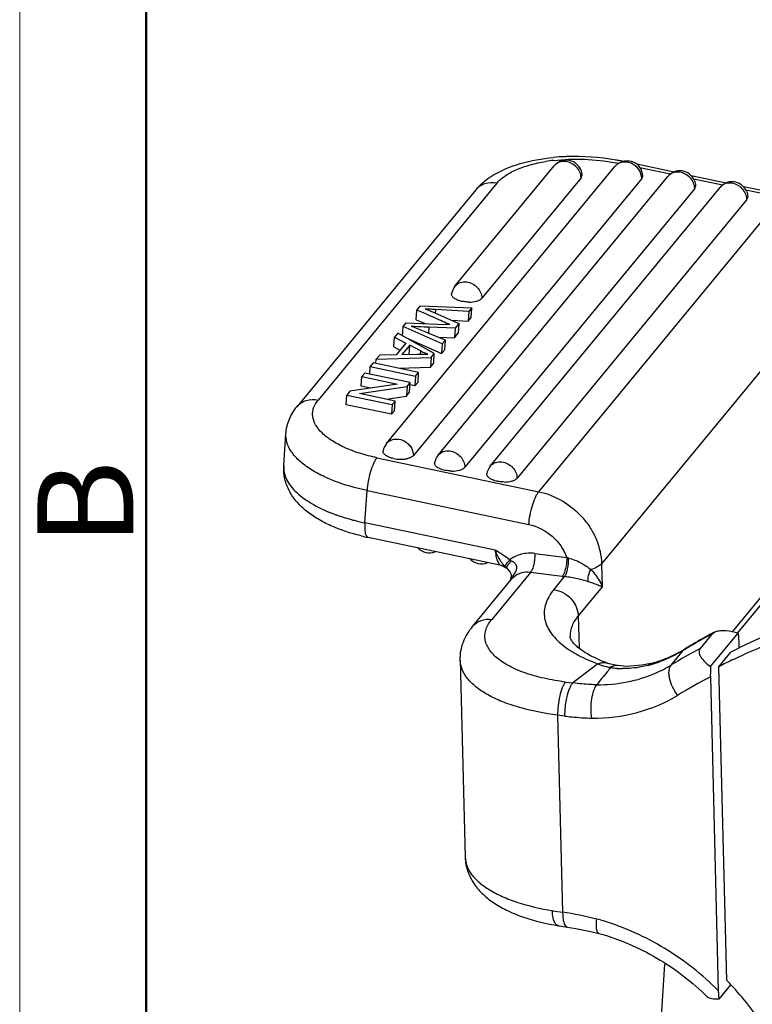
# Model space of a CAD drawing. Units: millimetres. Extents: x 2042 to 2487, y 481 to 796.
# Drawn here: x 2042 to 2072, y 576 to 617 of the extents above; entities that cross this region are included whole.
import ezdxf

# ---------------------------------------------------------------- set-up
doc = ezdxf.new("R2010")
doc.units = ezdxf.units.MM
doc.header["$LTSCALE"] = 65.395
doc.layers.get('0').update_dxf_attribs({"linetype": 'CONTINUOUS', "lineweight": 30})
doc.layers.add('图框', color=7, linetype='CONTINUOUS', lineweight=20)
doc.styles.add('Romans字体', font='romans.shx', dxfattribs={"width": 0.75})

msp = doc.modelspace()

# ---------------------------------------------------------------- linework, layer by layer
at = {"color": 7, "linetype": 'Continuous'}
for p, q in [((2056.77, 599.017), (2066.252, 610.512)), ((2059.61, 605.54), (2063.73, 610.535)), ((2068.707, 610.272), (2067.153, 610.599)), ((2068.559, 610.183), (2067.285, 610.45)), ((2058.908, 598.528), (2068.447, 610.092)), ((2064.845, 610.038), (2064.881, 610.134)), ((2067.367, 610.015), (2067.403, 610.111)), ((2070.873, 609.818), (2069.416, 610.124)), ((2061.346, 609.812), (2053.927, 600.817)), ((2067.367, 610.015), (2057.885, 598.52)), ((2064.845, 610.038), (2060.725, 605.043)), ((2061.073, 598.073), (2070.613, 609.638)), ((2070.725, 609.728), (2069.513, 609.983)), ((2069.561, 609.596), (2069.598, 609.692)), ((2073.309, 609.307), (2071.582, 609.669)), ((2060.474, 609.541), (2053.055, 600.546)), ((2069.561, 609.596), (2060.022, 598.031)), ((2073.156, 609.218), (2071.678, 609.528)), ((2071.727, 609.141), (2071.764, 609.237)), ((2071.727, 609.141), (2062.188, 597.576)), ((2063.087, 597.011), (2073.156, 609.218)), ((2075.763, 606.23), (2065.694, 594.022)), ((2058.028, 604.552), (2058.175, 604.73)), ((2058.175, 604.73), (2060.313, 604.643)), ((2058.002, 604.15), (2058.028, 604.552)), ((2058.682, 604.475), (2059.772, 603.987)), ((2058.803, 604.568), (2058.793, 604.425)), ((2060.183, 604.485), (2058.803, 604.568)), ((2060.183, 604.485), (2060.156, 604.083)), ((2060.313, 604.643), (2060.183, 604.485)), ((2060.286, 604.24), (2060.313, 604.643)), ((2057.462, 603.865), (2057.584, 604.013)), ((2057.584, 604.013), (2058.228, 603.991)), ((2058.002, 604.15), (2058.276, 604.028)), ((2058.228, 603.991), (2058.534, 603.98)), ((2058.276, 604.028), (2058.372, 603.986)), ((2058.534, 603.98), (2059.243, 603.955)), ((2059.245, 604.012), (2059.242, 603.96)), ((2059.465, 604.124), (2060.156, 604.083)), ((2059.772, 603.987), (2059.619, 603.802)), ((2059.772, 603.987), (2059.745, 603.585)), ((2060.156, 604.083), (2060.286, 604.24)), ((2057.236, 603.592), (2057.102, 603.429)), ((2058.752, 602.751), (2057.236, 603.592)), ((2057.435, 603.463), (2057.462, 603.865)), ((2059.083, 603.152), (2057.462, 603.865)), ((2058.5, 603.597), (2058.559, 603.573)), ((2058.529, 603.836), (2058.513, 603.592)), ((2059.619, 603.802), (2058.529, 603.836)), ((2058.559, 603.573), (2059.155, 603.329)), ((2059.619, 603.802), (2059.593, 603.4)), ((2059.593, 603.4), (2059.745, 603.585)), ((2057.075, 603.026), (2057.102, 603.429)), ((2057.102, 603.429), (2057.567, 603.182)), ((2057.567, 603.182), (2057.167, 602.697)), ((2057.734, 603.095), (2057.409, 602.702)), ((2057.649, 603.368), (2059.056, 602.75)), ((2057.707, 602.692), (2057.734, 603.095)), ((2058.181, 602.852), (2057.734, 603.095)), ((2058.932, 603.42), (2059.593, 603.4)), ((2059.083, 603.152), (2059.056, 602.75)), ((2059.21, 603.306), (2059.083, 603.152)), ((2059.155, 603.329), (2059.21, 603.306)), ((2059.183, 602.904), (2059.21, 603.306)), ((2057.167, 602.697), (2056.485, 602.681)), ((2057.075, 603.026), (2057.328, 602.892)), ((2057.409, 602.702), (2058.031, 602.713)), ((2058.181, 602.852), (2058.172, 602.704)), ((2058.616, 602.586), (2058.752, 602.751)), ((2058.726, 602.349), (2058.752, 602.751)), ((2059.056, 602.75), (2059.183, 602.904)), ((2056.219, 602.358), (2056.092, 602.204)), ((2058.102, 601.963), (2056.219, 602.358)), ((2056.331, 602.351), (2056.341, 602.507)), ((2056.485, 602.681), (2056.341, 602.507)), ((2056.341, 602.507), (2058.616, 602.586)), ((2058.616, 602.586), (2058.589, 602.183)), ((2058.589, 602.183), (2058.726, 602.349)), ((2055.87, 601.936), (2055.749, 601.789)), ((2057.754, 601.541), (2055.87, 601.936)), ((2056.071, 601.894), (2056.092, 602.204)), ((2056.092, 602.204), (2057.975, 601.809)), ((2057.27, 602.137), (2058.589, 602.183)), ((2057.975, 601.809), (2058.102, 601.963)), ((2058.076, 601.561), (2058.102, 601.963)), ((2057.229, 601.478), (2055.247, 601.18)), ((2055.722, 601.386), (2055.749, 601.789)), ((2055.749, 601.789), (2057.229, 601.478)), ((2057.624, 601.383), (2057.754, 601.541)), ((2057.727, 601.138), (2057.754, 601.541)), ((2057.975, 601.809), (2057.949, 601.407)), ((2057.949, 601.407), (2058.076, 601.561)), ((2055.247, 601.18), (2055.117, 601.022)), ((2055.643, 601.084), (2057.624, 601.383)), ((2057.122, 600.774), (2055.643, 601.084)), ((2056.097, 601.308), (2055.722, 601.386)), ((2057.624, 601.383), (2057.597, 600.981)), ((2057.597, 600.981), (2057.727, 601.138)), ((2057.949, 601.407), (2057.735, 601.452)), ((2055.09, 600.62), (2055.117, 601.022)), ((2055.117, 601.022), (2057, 600.627)), ((2056.748, 600.853), (2057.597, 600.981)), ((2057, 600.627), (2057.122, 600.774)), ((2057.095, 600.372), (2057.122, 600.774)), ((2056.974, 600.225), (2055.09, 600.62)), ((2057, 600.627), (2056.974, 600.225)), ((2056.974, 600.225), (2057.095, 600.372)), ((2052.504, 598.08), (2052.593, 599.422)), ((2056.369, 598.42), (2063.087, 597.011)), ((2071.127, 591.203), (2076.988, 598.308)), ((2071.359, 591.159), (2076.808, 597.765)), ((2055.87, 595.718), (2055.959, 597.06)), ((2055.959, 597.06), (2062.676, 595.65)), ((2061.278, 594.584), (2055.87, 595.718)), ((2061.539, 593.951), (2056.002, 595.112)), ((2062.927, 594.449), (2064.25, 594.282)), ((2061.732, 593.87), (2061.759, 593.845)), ((2061.742, 593.858), (2061.773, 593.833)), ((2061.773, 593.832), (2061.759, 593.845)), ((2061.763, 593.841), (2061.891, 593.691)), ((2065.694, 594.022), (2065.718, 593.069)), ((2060.35, 591.43), (2061.957, 593.378)), ((2062.742, 593.663), (2061.136, 591.715)), ((2061.921, 593.397), (2061.886, 593.292)), ((2061.941, 593.483), (2061.921, 593.396)), ((2062.05, 593.472), (2061.957, 593.378)), ((2062.114, 593.678), (2062.095, 593.642)), ((2064.066, 593.496), (2062.742, 593.663)), ((2063.71, 592.943), (2064.158, 593.486)), ((2065.718, 593.069), (2064.725, 591.864)), ((2064.725, 591.864), (2064.759, 590.53)), ((2070.291, 591.11), (2069.794, 590.507)), ((2070.224, 589.758), (2071.371, 591.148)), ((2070.291, 591.11), (2070.383, 591.183)), ((2069.151, 590.482), (2069.083, 590.423)), ((2069.639, 590.771), (2069.682, 590.795)), ((2071.411, 590.5), (2071.404, 590.771)), ((2068.586, 589.82), (2069.083, 590.423)), ((2070.559, 589.747), (2071.056, 590.35)), ((2059.828, 590.014), (2060.035, 581.842)), ((2065.547, 589.867), (2064.5, 589.075)), ((2066.008, 589.873), (2065.934, 589.899)), ((2065.934, 589.899), (2065.934, 589.899)), ((2066.373, 589.796), (2066.363, 589.797)), ((2067.737, 589.886), (2067.365, 589.807)), ((2067.613, 589.802), (2067.737, 589.886)), ((2070.889, 576.728), (2070.559, 589.747)), ((2070.212, 589.326), (2070.541, 576.306)), ((2064.196, 589.113), (2064.5, 589.075)), ((2063.873, 587.738), (2064.08, 579.561)), ((2064.176, 587.7), (2063.873, 587.738)), ((2067.914, 571.176), (2068.327, 577.405)), ((2071.052, 576.548), (2070.564, 575.956))]:
    msp.add_line(p, q, dxfattribs=at)
for points in [[(2061.539, 593.951), (2061.572, 593.943), (2061.742, 593.858)], [(2061.891, 593.691), (2061.937, 593.572), (2061.941, 593.483)], [(2066.363, 589.797), (2066.28, 589.809), (2066.008, 589.873)], [(2067.365, 589.807), (2066.74, 589.763), (2066.373, 589.796)], [(2063.905, 579.002), (2063.952, 578.994), (2064.273, 578.944)], [(2064.273, 578.944), (2064.631, 578.886), (2065.254, 578.761), (2065.588, 578.681)]]:
    msp.add_lwpolyline(points, dxfattribs=at)
for centre, radius, start, end in [((2064.551, 601.803), 9.119, 92.2345, 95.4361), ((2064.57, 601.428), 9.494, 91.965, 92.2615), ((2064.579, 600.972), 9.951, 80.0686, 91.925), ((2064.508, 603.711), 7.094, 96.5388, 99.0944), ((2064.231, 610.121), 0.65, 23.0717, 140.4797), ((2064.769, 602.666), 8.135, 78.4055, 79.309), ((2064.674, 601.56), 9.354, 79.0078, 80.0229), ((2064.719, 601.79), 9.121, 78.1536, 79.0073), ((2066.753, 610.098), 0.65, 1.1341, 69.0563), ((2068.948, 609.679), 0.65, 23.0717, 140.4797), ((2071.114, 609.225), 0.65, 23.0717, 117.151), ((2057.478, 552.844), 51.141, 87.8557, 88.022), ((2088.536, 676.743), 79.072, 247.40062, 247.67526), ((2057.344, 599.75), 1.391, 258.5459, 263.9496), ((2057.352, 599.81), 1.452, 263.9016, 269.9561), ((2057.352, 599.747), 1.389, 269.9535, 272.8667), ((2057.234, 603.141), 7.536, 250.0502, 250.3212), ((2057.31, 603.355), 7.763, 250.3249, 251.3219), ((2057.474, 603.842), 8.277, 251.3266, 253.473), ((2057.662, 604.466), 8.928, 253.4537, 254.7024), ((2057.735, 604.731), 9.203, 254.6981, 255.1426), ((2057.774, 604.877), 9.354, 255.1429, 255.6915), ((2057.86, 605.219), 9.707, 255.6976, 258.1699), ((2057.814, 603.754), 8.829, 256.2491, 258.1583), ((2058.542, 595.123), 0.65, 224.181, 292.1231), ((2060.708, 594.668), 0.65, 224.181, 292.1231), ((2082.933, 577.663), 26.762, 141.8824, 142.219), ((2061.191, 592.8), 1.544, 60.7442, 63.5548), ((2064.73, 595.988), 1.772, 254.3006, 256.3819), ((2062.919, 595.152), 1.747, 221.1862, 224.7748), ((2062.723, 594.977), 1.485, 225.3195, 226.7412), ((2063.691, 596.006), 2.899, 226.7423, 227.4723), ((2063.272, 592.678), 1.511, 152.0165, 155.0837), ((2063.351, 592.635), 1.601, 147.2247, 152.0002), ((2064.545, 597.304), 3.838, 262.8241, 264.216), ((2081.506, 569.976), 23.925, 117.9528, 120.1744), ((2081.697, 569.834), 24.161, 118.3575, 119.8219), ((2081.75, 569.736), 24.272, 117.9226, 118.3583), ((2080.96, 569.461), 23.825, 117.9479, 121.2912), ((2066.477, 594.888), 5.154, 295.6067, 300.2819), ((2066.524, 594.804), 5.058, 300.2937, 301.2929), ((2081.382, 570.188), 23.68, 121.0771, 121.2934), ((2081.612, 569.981), 23.991, 119.9402, 121.2927), ((2081.415, 570.134), 23.742, 120.1763, 121.0768), ((2066.325, 595.252), 5.549, 284.7449, 290.0937), ((2066.407, 595.032), 5.314, 290.0757, 295.6079), ((2081.325, 568.995), 23.379, 115.7352, 117.4188), ((2066.547, 592.415), 2.74, 256.4012, 259.9862), ((2066.619, 592.962), 3.291, 260.4035, 265.3112), ((2066.627, 593.06), 3.39, 265.3111, 268.9466), ((2066.128, 595.435), 5.826, 284.7756, 286.1919), ((2066.157, 595.336), 5.722, 286.1842, 290.1454), ((2065.769, 594.463), 5.431, 293.4886, 301.2444), ((2080.821, 568.868), 23.045, 117.4112, 121.2904), ((2067.771, 604.963), 25.669, 260.7645, 261.7321), ((2061.945, 565.22), 14.499, 75.8164, 81.532), ((2062.647, 568.954), 10.71, 73.0214, 74.5651), ((2062.651, 568.528), 11.624, 43.6696, 44.8697)]:
    msp.add_arc(centre, radius, start, end, dxfattribs=at)
for points, knots in [([(2061.182, 610.142), (2061.533, 610.357), (2062.358, 610.687), (2063.226, 610.837), (2063.687, 610.881)], [0, 0, 0, 0, 0.470734, 1, 1, 1, 1]), ([(2061.346, 609.812), (2061.441, 609.926), (2061.691, 610.141), (2062.16, 610.391), (2062.737, 610.59), (2063.161, 610.68), (2063.386, 610.716)], [0, 0, 0, 0, 0.196019, 0.429036, 0.698558, 1, 1, 1, 1]), ([(2063.7, 610.759), (2064.125, 610.808), (2064.99, 610.835), (2065.851, 610.74), (2066.278, 610.66)], [0, 0, 0, 0, 0.49574, 1, 1, 1, 1]), ([(2064.217, 610.711), (2064.125, 610.723), (2063.94, 610.708), (2063.785, 610.601), (2063.73, 610.535)], [0, 0, 0, 0, 0.515573, 1, 1, 1, 1]), ([(2064.657, 610.481), (2064.599, 610.544), (2064.462, 610.648), (2064.299, 610.701), (2064.217, 610.711)], [0, 0, 0, 0, 0.506241, 1, 1, 1, 1]), ([(2064.845, 610.038), (2064.844, 610.117), (2064.806, 610.281), (2064.714, 610.42), (2064.657, 610.481)], [0, 0, 0, 0, 0.48741, 1, 1, 1, 1]), ([(2066.419, 610.641), (2066.402, 610.634), (2066.34, 610.6), (2066.286, 610.553), (2066.252, 610.512)], [0, 0, 0, 0, 0.253404, 1, 1, 1, 1]), ([(2066.921, 610.639), (2066.839, 610.674), (2066.668, 610.712), (2066.493, 610.677), (2066.419, 610.641)], [0, 0, 0, 0, 0.516122, 1, 1, 1, 1]), ([(2067.367, 610.015), (2067.365, 610.145), (2067.267, 610.412), (2067.046, 610.586), (2066.921, 610.639)], [0, 0, 0, 0, 0.487999, 1, 1, 1, 1]), ([(2060.474, 609.541), (2060.523, 609.6), (2060.732, 609.83), (2060.983, 610.02), (2061.182, 610.142)], [0, 0, 0, 0, 0.247238, 1, 1, 1, 1]), ([(2068.933, 610.269), (2068.842, 610.281), (2068.657, 610.266), (2068.502, 610.159), (2068.447, 610.092)], [0, 0, 0, 0, 0.515573, 1, 1, 1, 1]), ([(2069.373, 610.039), (2069.315, 610.101), (2069.179, 610.206), (2069.015, 610.259), (2068.933, 610.269)], [0, 0, 0, 0, 0.506241, 1, 1, 1, 1]), ([(2069.561, 609.596), (2069.56, 609.675), (2069.523, 609.839), (2069.43, 609.978), (2069.373, 610.039)], [0, 0, 0, 0, 0.48741, 1, 1, 1, 1]), ([(2061.346, 609.812), (2061.186, 609.845), (2060.931, 609.84), (2060.64, 609.704), (2060.523, 609.6), (2060.474, 609.541)], [0, 0, 0, 0, 0.514974, 0.760172, 1, 1, 1, 1]), ([(2071.099, 609.815), (2071.035, 609.823), (2070.907, 609.82), (2070.786, 609.775), (2070.734, 609.743)], [0, 0, 0, 0, 0.512186, 1, 1, 1, 1]), ([(2071.539, 609.585), (2071.481, 609.647), (2071.345, 609.751), (2071.181, 609.804), (2071.099, 609.815)], [0, 0, 0, 0, 0.506241, 1, 1, 1, 1]), ([(2071.727, 609.141), (2071.726, 609.221), (2071.689, 609.385), (2071.596, 609.524), (2071.539, 609.585)], [0, 0, 0, 0, 0.48741, 1, 1, 1, 1]), ([(2059.61, 605.54), (2059.665, 605.607), (2059.82, 605.713), (2060.006, 605.728), (2060.097, 605.717)], [0, 0, 0, 0, 0.484427, 1, 1, 1, 1]), ([(2060.097, 605.717), (2060.261, 605.696), (2060.575, 605.531), (2060.723, 605.204), (2060.725, 605.043)], [0, 0, 0, 0, 0.507571, 1, 1, 1, 1]), ([(2059.9, 604.911), (2059.838, 604.924), (2059.724, 604.956), (2059.598, 605.02), (2059.525, 605.082), (2059.479, 605.139), (2059.464, 605.193), (2059.469, 605.225)], [0, 0, 0, 0, 0.334329, 0.615313, 0.731814, 0.832543, 1, 1, 1, 1]), ([(2060.189, 604.881), (2060.116, 604.881), (2060.019, 604.889), (2059.923, 604.906), (2059.9, 604.911)], [0, 0, 0, 0, 0.753986, 1, 1, 1, 1]), ([(2060.189, 604.881), (2060.3, 604.881), (2060.458, 604.897), (2060.636, 604.967), (2060.702, 605.016), (2060.725, 605.043)], [0, 0, 0, 0, 0.580087, 0.814258, 1, 1, 1, 1]), ([(2059.245, 604.012), (2059.144, 604.057), (2058.739, 604.238), (2058.333, 604.417), (2058.028, 604.552)], [0, 0, 0, 0, 0.249368, 1, 1, 1, 1]), ([(2058.377, 604.6), (2058.447, 604.572), (2058.548, 604.53), (2058.65, 604.489), (2058.682, 604.475)], [0, 0, 0, 0, 0.683866, 1, 1, 1, 1]), ([(2058.803, 604.568), (2058.767, 604.57), (2058.625, 604.579), (2058.483, 604.59), (2058.377, 604.6)], [0, 0, 0, 0, 0.254218, 1, 1, 1, 1]), ([(2059.391, 603.95), (2059.378, 603.955), (2059.329, 603.975), (2059.28, 603.996), (2059.245, 604.012)], [0, 0, 0, 0, 0.276082, 1, 1, 1, 1]), ([(2057.788, 603.886), (2057.816, 603.875), (2057.937, 603.829), (2058.057, 603.781), (2058.15, 603.742)], [0, 0, 0, 0, 0.227051, 1, 1, 1, 1]), ([(2058.529, 603.836), (2058.463, 603.838), (2058.215, 603.848), (2057.968, 603.865), (2057.788, 603.886)], [0, 0, 0, 0, 0.267671, 1, 1, 1, 1]), ([(2058.031, 602.713), (2058.06, 602.714), (2058.165, 602.716), (2058.269, 602.716), (2058.345, 602.716)], [0, 0, 0, 0, 0.275758, 1, 1, 1, 1]), ([(2058.489, 602.714), (2058.462, 602.724), (2058.357, 602.764), (2058.255, 602.812), (2058.181, 602.852)], [0, 0, 0, 0, 0.25482, 1, 1, 1, 1]), ([(2058.345, 602.716), (2058.358, 602.716), (2058.406, 602.716), (2058.454, 602.715), (2058.489, 602.714)], [0, 0, 0, 0, 0.269387, 1, 1, 1, 1]), ([(2053.055, 600.546), (2053.103, 600.605), (2053.22, 600.709), (2053.511, 600.845), (2053.767, 600.85), (2053.927, 600.817)], [0, 0, 0, 0, 0.239828, 0.485026, 1, 1, 1, 1]), ([(2056.369, 598.42), (2056.13, 598.47), (2055.674, 598.588), (2055.046, 598.822), (2054.515, 599.102), (2054.101, 599.417), (2053.817, 599.76), (2053.701, 600.075), (2053.698, 600.317), (2053.749, 600.556), (2053.847, 600.72), (2053.927, 600.817)], [0, 0, 0, 0, 0.180615, 0.347092, 0.495098, 0.622436, 0.7294, 0.82066, 0.863682, 0.90698, 1, 1, 1, 1]), ([(2052.593, 599.422), (2052.606, 599.627), (2052.705, 600.035), (2052.925, 600.388), (2053.055, 600.546)], [0, 0, 0, 0, 0.502336, 1, 1, 1, 1]), ([(2055.959, 597.06), (2055.485, 597.159), (2054.807, 597.351), (2053.989, 597.717), (2053.487, 598.015), (2053.085, 598.339), (2052.791, 598.686), (2052.615, 599.049), (2052.585, 599.303), (2052.593, 599.422)], [0, 0, 0, 0, 0.330525, 0.478125, 0.610949, 0.728035, 0.829748, 0.918644, 1, 1, 1, 1]), ([(2056.77, 599.017), (2056.807, 599.062), (2056.901, 599.139), (2057.137, 599.222), (2057.407, 599.179), (2057.631, 599.038), (2057.812, 598.845), (2057.883, 598.647), (2057.885, 598.52)], [0, 0, 0, 0, 0.114382, 0.232518, 0.483312, 0.616244, 0.749096, 1, 1, 1, 1]), ([(2057.068, 598.386), (2057.005, 598.399), (2056.889, 598.431), (2056.761, 598.495), (2056.686, 598.557), (2056.639, 598.615), (2056.625, 598.67), (2056.629, 598.702)], [0, 0, 0, 0, 0.334416, 0.615789, 0.732392, 0.833085, 1, 1, 1, 1]), ([(2058.908, 598.528), (2058.963, 598.594), (2059.118, 598.701), (2059.303, 598.716), (2059.394, 598.704)], [0, 0, 0, 0, 0.484427, 1, 1, 1, 1]), ([(2059.394, 598.704), (2059.558, 598.684), (2059.872, 598.519), (2060.02, 598.191), (2060.022, 598.031)], [0, 0, 0, 0, 0.507571, 1, 1, 1, 1]), ([(2056.369, 598.42), (2056.343, 598.389), (2056.293, 598.313), (2056.197, 598.125), (2056.094, 597.835), (2056.003, 597.457), (2055.968, 597.191), (2055.959, 597.06)], [0, 0, 0, 0, 0.084738, 0.188777, 0.441539, 0.725172, 1, 1, 1, 1]), ([(2057.421, 598.36), (2057.434, 598.36), (2057.481, 598.363), (2057.528, 598.369), (2057.563, 598.375)], [0, 0, 0, 0, 0.256397, 1, 1, 1, 1]), ([(2057.563, 598.375), (2057.57, 598.376), (2057.6, 598.381), (2057.629, 598.388), (2057.65, 598.393)], [0, 0, 0, 0, 0.256931, 1, 1, 1, 1]), ([(2057.65, 598.393), (2057.659, 598.396), (2057.694, 598.406), (2057.728, 598.418), (2057.752, 598.428)], [0, 0, 0, 0, 0.262557, 1, 1, 1, 1]), ([(2057.752, 598.428), (2057.76, 598.432), (2057.792, 598.446), (2057.823, 598.464), (2057.843, 598.48)], [0, 0, 0, 0, 0.269163, 1, 1, 1, 1]), ([(2057.843, 598.48), (2057.847, 598.483), (2057.862, 598.495), (2057.876, 598.509), (2057.885, 598.52)], [0, 0, 0, 0, 0.263916, 1, 1, 1, 1]), ([(2059.197, 597.898), (2059.135, 597.912), (2059.021, 597.944), (2058.895, 598.007), (2058.822, 598.069), (2058.776, 598.127), (2058.762, 598.181), (2058.767, 598.213)], [0, 0, 0, 0, 0.334329, 0.615313, 0.731814, 0.832543, 1, 1, 1, 1]), ([(2061.073, 598.073), (2061.128, 598.14), (2061.284, 598.246), (2061.469, 598.261), (2061.56, 598.25)], [0, 0, 0, 0, 0.484427, 1, 1, 1, 1]), ([(2061.56, 598.25), (2061.724, 598.229), (2062.038, 598.064), (2062.186, 597.737), (2062.188, 597.576)], [0, 0, 0, 0, 0.507571, 1, 1, 1, 1]), ([(2055.715, 595.177), (2055.287, 595.282), (2054.669, 595.483), (2053.923, 595.863), (2053.444, 596.19), (2053.037, 596.572), (2052.721, 597.021), (2052.522, 597.531), (2052.492, 597.899), (2052.504, 598.08)], [0, 0, 0, 0, 0.282601, 0.412585, 0.535358, 0.652886, 0.768161, 0.883423, 1, 1, 1, 1]), ([(2052.504, 598.08), (2052.498, 597.987), (2052.513, 597.793), (2052.615, 597.507), (2052.794, 597.228), (2053.147, 596.85), (2053.77, 596.425), (2054.344, 596.173), (2054.663, 596.058)], [0, 0, 0, 0, 0.089117, 0.183495, 0.287376, 0.403407, 0.675625, 1, 1, 1, 1]), ([(2059.486, 597.869), (2059.413, 597.869), (2059.316, 597.876), (2059.221, 597.894), (2059.197, 597.898)], [0, 0, 0, 0, 0.753986, 1, 1, 1, 1]), ([(2059.486, 597.869), (2059.597, 597.868), (2059.755, 597.885), (2059.933, 597.954), (2060, 598.003), (2060.022, 598.031)], [0, 0, 0, 0, 0.580087, 0.814258, 1, 1, 1, 1]), ([(2061.363, 597.444), (2061.301, 597.457), (2061.187, 597.49), (2061.061, 597.553), (2060.988, 597.615), (2060.942, 597.672), (2060.928, 597.727), (2060.932, 597.758)], [0, 0, 0, 0, 0.334329, 0.615313, 0.731814, 0.832543, 1, 1, 1, 1]), ([(2061.652, 597.414), (2061.579, 597.414), (2061.482, 597.422), (2061.387, 597.439), (2061.363, 597.444)], [0, 0, 0, 0, 0.753986, 1, 1, 1, 1]), ([(2061.652, 597.414), (2061.763, 597.414), (2061.921, 597.43), (2062.099, 597.5), (2062.166, 597.549), (2062.188, 597.576)], [0, 0, 0, 0, 0.580087, 0.814258, 1, 1, 1, 1]), ([(2062.676, 595.65), (2062.685, 595.782), (2062.721, 596.047), (2062.812, 596.425), (2062.915, 596.715), (2063.011, 596.904), (2063.061, 596.98), (2063.087, 597.011)], [0, 0, 0, 0, 0.274828, 0.558461, 0.811223, 0.915262, 1, 1, 1, 1]), ([(2063.087, 597.011), (2063.435, 596.938), (2064.117, 596.666), (2064.819, 596.081), (2065.25, 595.5), (2065.569, 594.879), (2065.686, 594.361), (2065.694, 594.022)], [0, 0, 0, 0, 0.251791, 0.507993, 0.635281, 0.760317, 1, 1, 1, 1]), ([(2055.87, 595.718), (2055.865, 595.639), (2055.861, 595.497), (2055.877, 595.329), (2055.906, 595.224), (2055.935, 595.157), (2055.974, 595.118), (2056.002, 595.112)], [0, 0, 0, 0, 0.36616, 0.659215, 0.773819, 0.866885, 1, 1, 1, 1]), ([(2062.676, 595.65), (2063.028, 595.577), (2063.698, 595.235), (2064.131, 594.619), (2064.25, 594.282)], [0, 0, 0, 0, 0.501154, 1, 1, 1, 1]), ([(2061.278, 594.584), (2061.307, 594.502), (2061.371, 594.347), (2061.454, 594.201), (2061.499, 594.135)], [0, 0, 0, 0, 0.518663, 1, 1, 1, 1]), ([(2061.278, 594.584), (2061.285, 594.501), (2061.305, 594.352), (2061.352, 594.179), (2061.404, 594.07), (2061.452, 593.998), (2061.503, 593.958), (2061.539, 593.951)], [0, 0, 0, 0, 0.346576, 0.633251, 0.750089, 0.848849, 1, 1, 1, 1]), ([(2061.499, 594.135), (2061.507, 594.123), (2061.54, 594.077), (2061.576, 594.033), (2061.604, 594.001)], [0, 0, 0, 0, 0.254091, 1, 1, 1, 1]), ([(2061.837, 594.001), (2061.844, 594.012), (2061.88, 594.062), (2061.917, 594.11), (2061.946, 594.147)], [0, 0, 0, 0, 0.223647, 1, 1, 1, 1]), ([(2062.927, 594.449), (2062.74, 594.472), (2062.363, 594.456), (2062.02, 594.293), (2061.879, 594.182)], [0, 0, 0, 0, 0.513758, 1, 1, 1, 1]), ([(2061.946, 594.147), (2061.989, 594.125), (2062.07, 594.076), (2062.142, 593.977), (2062.169, 593.887), (2062.168, 593.79), (2062.137, 593.722), (2062.114, 593.678)], [0, 0, 0, 0, 0.251677, 0.496103, 0.618037, 0.741783, 1, 1, 1, 1]), ([(2062.927, 594.449), (2062.929, 594.373), (2062.922, 594.22), (2062.885, 594), (2062.829, 593.812), (2062.775, 593.702), (2062.742, 593.663)], [0, 0, 0, 0, 0.277498, 0.561305, 0.812672, 1, 1, 1, 1]), ([(2064.25, 594.282), (2064.252, 594.206), (2064.245, 594.053), (2064.209, 593.834), (2064.152, 593.645), (2064.098, 593.536), (2064.066, 593.496)], [0, 0, 0, 0, 0.277498, 0.561305, 0.812672, 1, 1, 1, 1]), ([(2064.313, 594.266), (2064.316, 594.114), (2064.296, 593.894), (2064.231, 593.635), (2064.186, 593.526), (2064.158, 593.486)], [0, 0, 0, 0, 0.56592, 0.816591, 1, 1, 1, 1]), ([(2064.313, 594.266), (2064.404, 594.24), (2064.583, 594.184), (2064.832, 594.067), (2065.052, 593.931), (2065.186, 593.833), (2065.247, 593.782)], [0, 0, 0, 0, 0.267695, 0.530121, 0.776645, 1, 1, 1, 1]), ([(2061.678, 593.921), (2061.68, 593.923), (2061.691, 593.939), (2061.702, 593.954), (2061.712, 593.967)], [0, 0, 0, 0, 0.154707, 1, 1, 1, 1]), ([(2061.712, 593.967), (2061.717, 593.973), (2061.74, 594.004), (2061.764, 594.034), (2061.782, 594.058)], [0, 0, 0, 0, 0.2062, 1, 1, 1, 1]), ([(2061.759, 593.845), (2061.756, 593.85), (2061.759, 593.87), (2061.773, 593.901), (2061.8, 593.948), (2061.823, 593.982), (2061.837, 594.001)], [0, 0, 0, 0, 0.100236, 0.297903, 0.599828, 1, 1, 1, 1]), ([(2065.247, 593.782), (2065.2, 593.703), (2065.133, 593.541), (2065.117, 593.363), (2065.129, 593.283)], [0, 0, 0, 0, 0.528402, 1, 1, 1, 1]), ([(2065.694, 594.022), (2065.647, 593.965), (2065.502, 593.866), (2065.34, 593.808), (2065.247, 593.782)], [0, 0, 0, 0, 0.432378, 1, 1, 1, 1]), ([(2065.247, 593.782), (2065.304, 593.726), (2065.497, 593.515), (2065.649, 593.263), (2065.718, 593.069)], [0, 0, 0, 0, 0.280095, 1, 1, 1, 1]), ([(2062.005, 593.502), (2061.995, 593.495), (2061.959, 593.468), (2061.931, 593.428), (2061.921, 593.397)], [0, 0, 0, 0, 0.271999, 1, 1, 1, 1]), ([(2062.742, 593.663), (2062.618, 593.679), (2062.366, 593.666), (2062.14, 593.55), (2062.05, 593.472)], [0, 0, 0, 0, 0.514195, 1, 1, 1, 1]), ([(2065.129, 593.283), (2065.064, 593.305), (2064.92, 593.343), (2064.69, 593.4), (2064.433, 593.453), (2064.252, 593.48), (2064.158, 593.486)], [0, 0, 0, 0, 0.208676, 0.447324, 0.717103, 1, 1, 1, 1]), ([(2063.71, 592.943), (2063.568, 592.771), (2063.394, 592.486), (2063.307, 592.069), (2063.319, 591.766), (2063.405, 591.468), (2063.625, 591.065), (2063.882, 590.808), (2064.074, 590.654)], [0, 0, 0, 0, 0.253684, 0.368279, 0.480425, 0.595497, 0.718344, 1, 1, 1, 1]), ([(2063.71, 592.943), (2063.842, 592.926), (2064.105, 592.841), (2064.432, 592.592), (2064.659, 592.255), (2064.722, 591.992), (2064.725, 591.864)], [0, 0, 0, 0, 0.250272, 0.506831, 0.759496, 1, 1, 1, 1]), ([(2065.129, 593.283), (2065.193, 593.265), (2065.334, 593.221), (2065.532, 593.153), (2065.663, 593.096), (2065.718, 593.069)], [0, 0, 0, 0, 0.317084, 0.705642, 1, 1, 1, 1]), ([(2085.847, 592.981), (2084.544, 593.114), (2081.945, 593.207), (2078.108, 592.812), (2074.446, 591.886), (2072.147, 590.916), (2071.056, 590.35)], [0, 0, 0, 0, 0.258142, 0.510679, 0.757765, 1, 1, 1, 1]), ([(2071.174, 590.055), (2072.233, 590.565), (2074.454, 591.437), (2077.969, 592.262), (2081.638, 592.603), (2084.118, 592.505), (2085.362, 592.377)], [0, 0, 0, 0, 0.242537, 0.489757, 0.742216, 1, 1, 1, 1]), ([(2060.35, 591.43), (2060.439, 591.538), (2060.689, 591.71), (2060.989, 591.734), (2061.136, 591.715)], [0, 0, 0, 0, 0.484497, 1, 1, 1, 1]), ([(2064.196, 589.113), (2063.898, 589.151), (2063.331, 589.248), (2062.544, 589.467), (2061.879, 589.748), (2061.36, 590.08), (2061.048, 590.411), (2060.906, 590.692), (2060.853, 590.899), (2060.85, 591.11), (2060.916, 591.398), (2061.037, 591.596), (2061.136, 591.715)], [0, 0, 0, 0, 0.184868, 0.353572, 0.501695, 0.627178, 0.730873, 0.776413, 0.819343, 0.861433, 0.904589, 1, 1, 1, 1]), ([(2064.725, 591.864), (2064.62, 591.737), (2064.448, 591.469), (2064.385, 591.153), (2064.389, 591.006)], [0, 0, 0, 0, 0.529618, 1, 1, 1, 1]), ([(2059.828, 590.014), (2059.825, 590.144), (2059.845, 590.403), (2059.984, 590.899), (2060.188, 591.234), (2060.35, 591.43)], [0, 0, 0, 0, 0.252604, 0.503236, 1, 1, 1, 1]), ([(2070.433, 591.205), (2070.494, 591.229), (2070.638, 591.256), (2070.956, 591.252), (2071.205, 591.199), (2071.371, 591.148)], [0, 0, 0, 0, 0.208324, 0.452202, 1, 1, 1, 1]), ([(2065.163, 590.249), (2065.02, 590.329), (2064.827, 590.453), (2064.617, 590.637), (2064.514, 590.75), (2064.447, 590.844), (2064.403, 590.925), (2064.39, 590.979), (2064.389, 591.006)], [0, 0, 0, 0, 0.442695, 0.614378, 0.751166, 0.854358, 0.925527, 1, 1, 1, 1]), ([(2071.404, 590.771), (2071.403, 590.805), (2071.398, 590.931), (2071.386, 591.057), (2071.371, 591.148)], [0, 0, 0, 0, 0.2667, 1, 1, 1, 1]), ([(2064.074, 590.654), (2064.276, 590.492), (2064.752, 590.193), (2065.266, 589.971), (2065.547, 589.867)], [0, 0, 0, 0, 0.463119, 1, 1, 1, 1]), ([(2069.794, 590.507), (2069.776, 590.485), (2069.747, 590.432), (2069.739, 590.339), (2069.765, 590.241), (2069.838, 590.101), (2069.991, 589.931), (2070.141, 589.815), (2070.224, 589.758)], [0, 0, 0, 0, 0.091374, 0.184532, 0.287872, 0.405265, 0.681099, 1, 1, 1, 1]), ([(2065.596, 590.034), (2065.557, 590.051), (2065.41, 590.117), (2065.266, 590.19), (2065.163, 590.249)], [0, 0, 0, 0, 0.264617, 1, 1, 1, 1]), ([(2065.934, 589.899), (2065.904, 589.91), (2065.791, 589.953), (2065.678, 589.998), (2065.596, 590.034)], [0, 0, 0, 0, 0.258019, 1, 1, 1, 1]), ([(2069.083, 590.423), (2069.008, 590.377), (2068.701, 590.201), (2068.377, 590.055), (2068.128, 589.964)], [0, 0, 0, 0, 0.248211, 1, 1, 1, 1]), ([(2063.873, 587.738), (2063.325, 587.807), (2062.537, 587.958), (2061.573, 588.286), (2060.977, 588.565), (2060.492, 588.881), (2060.127, 589.231), (2059.892, 589.609), (2059.832, 589.884), (2059.828, 590.014)], [0, 0, 0, 0, 0.335147, 0.483699, 0.616722, 0.733249, 0.83375, 0.920845, 1, 1, 1, 1]), ([(2066.07, 589.717), (2066.024, 589.657), (2065.907, 589.505), (2065.708, 589.271), (2065.566, 589.089), (2065.497, 588.998)], [0, 0, 0, 0, 0.247912, 0.627356, 1, 1, 1, 1]), ([(2065.547, 589.867), (2065.607, 589.896), (2065.736, 589.936), (2065.873, 589.921), (2065.934, 589.899)], [0, 0, 0, 0, 0.507706, 1, 1, 1, 1]), ([(2066.363, 589.797), (2066.314, 589.803), (2066.209, 589.794), (2066.115, 589.747), (2066.07, 589.717)], [0, 0, 0, 0, 0.477958, 1, 1, 1, 1]), ([(2067.613, 589.802), (2067.526, 589.779), (2067.182, 589.7), (2066.827, 589.666), (2066.565, 589.671)], [0, 0, 0, 0, 0.257211, 1, 1, 1, 1]), ([(2068.852, 588.561), (2068.771, 588.671), (2068.636, 588.9), (2068.527, 589.205), (2068.492, 589.438), (2068.494, 589.625), (2068.535, 589.758), (2068.586, 589.82)], [0, 0, 0, 0, 0.302473, 0.58567, 0.710979, 0.821959, 1, 1, 1, 1]), ([(2070.224, 589.758), (2070.221, 589.721), (2070.212, 589.577), (2070.209, 589.433), (2070.212, 589.326)], [0, 0, 0, 0, 0.257488, 1, 1, 1, 1]), ([(2065.497, 588.998), (2065.92, 588.996), (2066.755, 589.072), (2067.558, 589.319), (2067.933, 589.482)], [0, 0, 0, 0, 0.507661, 1, 1, 1, 1]), ([(2064.196, 589.113), (2064.171, 589.082), (2064.122, 589.006), (2064.033, 588.816), (2063.946, 588.522), (2063.882, 588.139), (2063.869, 587.871), (2063.873, 587.738)], [0, 0, 0, 0, 0.084457, 0.187737, 0.438972, 0.722601, 1, 1, 1, 1]), ([(2064.176, 587.7), (2064.173, 587.827), (2064.186, 588.095), (2064.249, 588.483), (2064.339, 588.785), (2064.429, 588.974), (2064.476, 589.046), (2064.5, 589.075)], [0, 0, 0, 0, 0.265883, 0.561048, 0.821181, 0.921729, 1, 1, 1, 1]), ([(2065.497, 588.998), (2065.415, 589.001), (2065.082, 589.016), (2064.749, 589.046), (2064.5, 589.075)], [0, 0, 0, 0, 0.246956, 1, 1, 1, 1]), ([(2065.286, 587.615), (2065.267, 587.748), (2065.252, 588.017), (2065.282, 588.403), (2065.347, 588.7), (2065.426, 588.891), (2065.472, 588.967), (2065.497, 588.998)], [0, 0, 0, 0, 0.281233, 0.565035, 0.81414, 0.91622, 1, 1, 1, 1]), ([(2065.286, 587.615), (2065.919, 587.611), (2067.168, 587.758), (2068.332, 588.245), (2068.852, 588.561)], [0, 0, 0, 0, 0.509646, 1, 1, 1, 1]), ([(2064.176, 587.7), (2064.269, 587.688), (2064.638, 587.646), (2065.008, 587.622), (2065.286, 587.615)], [0, 0, 0, 0, 0.251495, 1, 1, 1, 1]), ([(2060.035, 581.842), (2060.04, 581.644), (2060.112, 581.25), (2060.387, 580.721), (2060.78, 580.272), (2061.268, 579.901), (2061.832, 579.594), (2062.704, 579.247), (2063.414, 579.082), (2063.905, 579.002)], [0, 0, 0, 0, 0.114716, 0.227403, 0.341201, 0.457737, 0.580629, 0.711866, 1, 1, 1, 1]), ([(2060.035, 581.842), (2060.039, 581.72), (2060.091, 581.464), (2060.298, 581.107), (2060.62, 580.775), (2061.051, 580.471), (2061.581, 580.198), (2062.445, 579.87), (2063.155, 579.708), (2063.651, 579.627)], [0, 0, 0, 0, 0.081201, 0.169648, 0.270524, 0.386575, 0.518531, 0.665901, 1, 1, 1, 1]), ([(2063.905, 579.002), (2063.866, 579.008), (2063.807, 579.047), (2063.755, 579.124), (2063.704, 579.235), (2063.665, 579.406), (2063.653, 579.551), (2063.651, 579.627)], [0, 0, 0, 0, 0.165353, 0.26963, 0.391233, 0.678093, 1, 1, 1, 1]), ([(2064.08, 579.561), (2064.08, 579.538), (2064.081, 579.448), (2064.087, 579.357), (2064.096, 579.291)], [0, 0, 0, 0, 0.257265, 1, 1, 1, 1]), ([(2064.096, 579.291), (2064.103, 579.245), (2064.118, 579.161), (2064.155, 579.052), (2064.204, 578.975), (2064.251, 578.948), (2064.273, 578.944)], [0, 0, 0, 0, 0.342377, 0.625272, 0.838667, 1, 1, 1, 1]), ([(2065.586, 578.681), (2065.56, 578.688), (2065.526, 578.729), (2065.504, 578.795), (2065.483, 578.898), (2065.478, 579.062), (2065.489, 579.2), (2065.497, 579.277)], [0, 0, 0, 0, 0.12829, 0.220604, 0.335256, 0.630145, 1, 1, 1, 1]), ([(2070.541, 576.306), (2069.877, 576.974), (2068.39, 578.145), (2066.664, 578.925), (2065.774, 579.197)], [0, 0, 0, 0, 0.503155, 1, 1, 1, 1]), ([(2065.586, 578.681), (2066.425, 578.448), (2068.06, 577.746), (2069.467, 576.66), (2070.097, 576.036)], [0, 0, 0, 0, 0.495571, 1, 1, 1, 1]), ([(2072.82, 574.145), (2072.702, 574.362), (2072.197, 575.221), (2071.576, 576.012), (2071.059, 576.554)], [0, 0, 0, 0, 0.247931, 1, 1, 1, 1]), ([(2070.541, 576.306), (2070.542, 576.276), (2070.546, 576.159), (2070.555, 576.042), (2070.564, 575.956)], [0, 0, 0, 0, 0.260034, 1, 1, 1, 1]), ([(2070.564, 575.956), (2070.467, 575.95), (2070.332, 575.949), (2070.175, 575.985), (2070.116, 576.016), (2070.097, 576.036)], [0, 0, 0, 0, 0.602991, 0.828185, 1, 1, 1, 1])]:
    msp.add_open_spline(points, degree=3, knots=knots, dxfattribs=at)
for points in [[(2066.252, 610.512), (2066.308, 610.58), (2066.379, 610.637), (2066.457, 610.677)], [(2066.457, 610.677), (2066.537, 610.718), (2066.628, 610.743), (2066.719, 610.747)], [(2066.719, 610.747), (2066.809, 610.752), (2066.902, 610.738), (2066.986, 610.705)], [(2064.829, 610.376), (2064.862, 610.3), (2064.88, 610.216), (2064.881, 610.134)], [(2069.546, 609.934), (2069.578, 609.858), (2069.596, 609.774), (2069.598, 609.692)], [(2070.613, 609.638), (2070.668, 609.706), (2070.739, 609.763), (2070.817, 609.803)], [(2070.734, 609.743), (2070.688, 609.715), (2070.647, 609.679), (2070.613, 609.638)], [(2071.712, 609.479), (2071.744, 609.403), (2071.762, 609.32), (2071.764, 609.237)], [(2059.61, 605.54), (2059.537, 605.451), (2059.487, 605.339), (2059.469, 605.225)], [(2056.77, 599.017), (2056.697, 598.928), (2056.647, 598.816), (2056.629, 598.702)], [(2058.908, 598.528), (2058.834, 598.439), (2058.784, 598.326), (2058.767, 598.213)], [(2061.073, 598.073), (2061, 597.984), (2060.95, 597.872), (2060.932, 597.758)], [(2061.879, 594.182), (2061.69, 594.331), (2061.486, 594.461), (2061.278, 594.584)], [(2062.095, 593.642), (2062.066, 593.594), (2062.035, 593.548), (2062.005, 593.502)], [(2070.384, 591.183), (2070.4, 591.191), (2070.416, 591.198), (2070.433, 591.205)], [(2065.547, 589.867), (2065.662, 589.82), (2065.781, 589.782), (2065.903, 589.752)]]:
    msp.add_open_spline(points, degree=3, dxfattribs=at)
at = {"layer": '图框', "color": 1, "lineweight": 18}
msp.add_line((2041.54, 795.986), (2041.54, 480.986), dxfattribs=at)
at = {"layer": '图框', "lineweight": 50}
msp.add_line((2046.79, 486.211), (2046.79, 772.715), dxfattribs=at)

# ---------------------------------------------------------------- texts
at = {"layer": '图框', "color": 6, "insert": (2042.277, 594.746), "char_height": 3.978, "width": 3.83687, "attachment_point": 1, "rotation": 90, "style": 'Romans字体'}
msp.add_mtext('B', dxfattribs=at)

doc.saveas('drawing.dxf')
